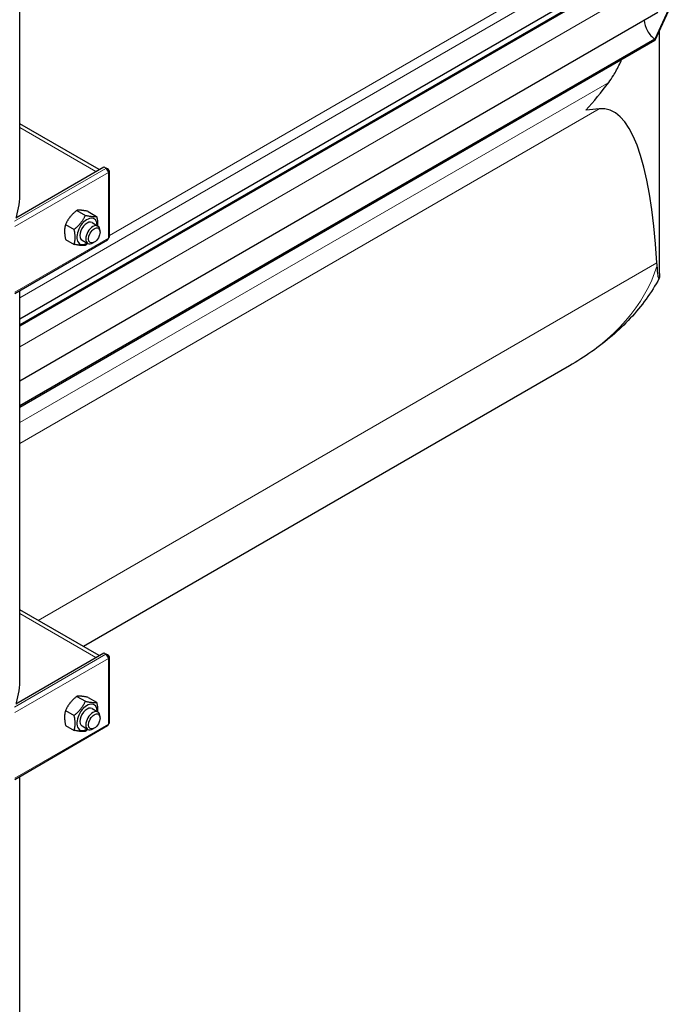
# Model space of a CAD drawing. Units: millimetres. Extents: x 0 to 13650, y 0 to 19305.
# Drawn here: x 7962 to 8352, y 12753 to 13340 of the extents above; entities that cross this region are included whole.
import ezdxf

# ---------------------------------------------------------------- set-up
doc = ezdxf.new("R2010")
doc.units = ezdxf.units.MM
doc.header["$LTSCALE"] = 65
doc.layers.add('Sichtbar (ISO)', color=7, linetype='Continuous', lineweight=25)
doc.layers.add('Sichtbar schmal (ISO)', color=7, linetype='Continuous', lineweight=25)
doc.layers.add('Tangential', color=7, linetype='Continuous', lineweight=9, true_color=0xbfbfbf)

msp = doc.modelspace()

# ---------------------------------------------------------------- linework, layer by layer
at = {"layer": 'Sichtbar (ISO)'}
for p, q in [((7962.55, 13237.18), (7962.55, 13509.47)), ((8336.66, 13377.58), (7962.55, 13161.58)), ((8341.66, 13377.08), (7962.55, 13158.2)), ((8341.66, 13376.27), (7962.55, 13157.38)), ((8352.01, 13351.01), (8341.66, 13328.7)), ((8352.01, 13350.2), (8341.66, 13327.89)), ((8343.42, 13344.54), (7962.55, 13124.65)), ((8344.38, 13188.82), (8344.38, 13333.76)), ((8341.66, 13328.7), (7962.55, 13109.82)), ((8341.66, 13327.89), (7962.55, 13109.01)), ((8341.66, 13327.89), (8341.66, 13328.7)), ((8009.75, 13250.81), (7962.55, 13278.06)), ((7959.99, 13222.08), (8012.69, 13252.51)), ((8012.69, 13252.51), (8014.1, 13251.69)), ((8014.1, 13251.69), (8013.9, 13251.57)), ((8015.31, 13250.99), (8014.1, 13251.69)), ((8014.1, 13251.43), (8014.1, 13251.69)), ((8014.79, 13250.69), (8015.31, 13250.99)), ((8014.9, 13250.51), (8015.31, 13250.75)), ((8015.31, 13250.75), (8015.31, 13250.99)), ((8015.9, 13210.74), (8015.9, 13249.94)), ((7996.48, 13226.49), (8001.61, 13223.53)), ((8003.2, 13225.89), (8008.33, 13222.93)), ((7989.76, 13218.13), (7994.9, 13215.17)), ((8005.58, 13219.21), (8009.12, 13217.17)), ((8010.36, 13213.54), (8010.36, 13214.42)), ((7959.45, 13177), (8014.9, 13209.01)), ((7989.76, 13209.18), (7994.9, 13206.21)), ((7999.58, 13208.81), (8003.12, 13206.77)), ((8006.88, 13207.51), (8006.12, 13207.07)), ((7962.55, 12947.32), (7962.55, 13178.79)), ((8290.55, 13133.75), (8000.5, 12966.29)), ((8009.75, 12960.95), (7962.55, 12988.2)), ((7959.99, 12932.23), (8012.69, 12962.65)), ((8012.69, 12962.65), (8014.1, 12961.83)), ((8014.1, 12961.83), (8013.9, 12961.71)), ((8015.31, 12961.14), (8014.1, 12961.83)), ((8014.1, 12961.58), (8014.1, 12961.83)), ((8014.79, 12960.83), (8015.31, 12961.14)), ((8015.31, 12960.9), (8015.31, 12961.14)), ((8014.9, 12960.66), (8015.31, 12960.9)), ((8015.9, 12920.89), (8015.9, 12960.08)), ((7996.48, 12936.64), (8001.61, 12933.67)), ((8003.2, 12936.04), (8008.33, 12933.07)), ((7989.76, 12928.28), (7994.9, 12925.31)), ((8005.58, 12929.35), (8009.12, 12927.31)), ((8010.36, 12923.69), (8010.36, 12924.56)), ((7959.45, 12887.14), (8014.9, 12919.16)), ((7989.76, 12919.32), (7994.9, 12916.36)), ((7999.58, 12918.96), (8003.12, 12916.92)), ((8006.88, 12917.65), (8006.12, 12917.21)), ((7962.55, 12681.96), (7962.55, 12888.93))]:
    msp.add_line(p, q, dxfattribs=at)
for centre, major_axis, ratio, start_param, end_param in [((8341.66, 13336.05), (-4.5, 7.79), 0.57735, 0.768132, 2.356194), ((8194.38, 12650.86), (118.31, 636.07), 0.144969, 5.765951, 6.328557), ((8013.9, 13249.94), (1, -1.73), 0.57735, 0.785398, 2.356194), ((8013.9, 13249.94), (2, 0), 0.57735, 5.497787, 7.068583), ((8002.58, 13214.01), (4.3, 7.45), 0.57735, 5.484535, 10.223428), ((8002.58, 13214.01), (3, 5.2), 0.57735, 6.274714, 9.433249), ((8006.12, 13211.97), (3, 5.2), 0.57735, 5.49788, 10.210083), ((8013.9, 13210.74), (1, -1.73), 0.57735, 0, 0.785398), ((8013.9, 13210.74), (2, 0), 0.57735, 5.497787, 6.283185), ((8013.9, 12960.08), (1, -1.73), 0.57735, 0.785398, 2.356194), ((8013.9, 12960.08), (2, 0), 0.57735, 5.497787, 7.068583), ((8002.58, 12924.15), (4.3, 7.45), 0.57735, 5.484535, 10.223428), ((8002.58, 12924.15), (3, 5.2), 0.57735, 6.274714, 9.433249), ((8006.12, 12922.11), (3, 5.2), 0.57735, 5.49788, 10.210083), ((8013.9, 12920.89), (1, -1.73), 0.57735, 0, 0.785398), ((8013.9, 12920.89), (2, 0), 0.57735, 5.497787, 6.283185)]:
    msp.add_ellipse(centre, major_axis=major_axis, ratio=ratio, start_param=start_param, end_param=end_param, dxfattribs=at)
for centre in [(8006.88, 13211.53), (8006.88, 12921.68)]:
    msp.add_ellipse(centre, major_axis=(-2.46, -4.27), ratio=0.57735, dxfattribs=at)
for points, knots in [([(8314.02, 13302.8), (8315.02, 13304.15), (8315.96, 13305.54), (8318.11, 13309), (8319.42, 13311.38), (8321, 13314.7), (8321.38, 13315.55), (8321.75, 13316.39)], [9.528441, 9.528441, 9.528441, 9.528441, 10.04274, 10.04274, 10.809971, 10.809971, 11.067995, 11.067995, 11.067995, 11.067995]), ([(8344.38, 13188.82), (8344.38, 13187.9), (8344.36, 13187.19), (8344.24, 13186.02), (8344.13, 13185.79), (8343.86, 13186.1), (8343.69, 13186.77), (8343.31, 13189.15), (8343.1, 13191.21), (8342.93, 13193.52)], [5.371736, 5.371736, 5.371736, 5.371736, 6.432838, 6.432838, 7.935377, 7.935377, 9.707561, 9.707561, 12.237717, 12.237717, 12.237717, 12.237717]), ([(8344.16, 13185.97), (8341.86, 13181.67), (8339.25, 13177.53), (8333.48, 13169.57), (8330.32, 13165.76), (8323.53, 13158.47), (8319.89, 13154.99), (8312.19, 13148.37), (8308.12, 13145.22), (8299.61, 13139.24), (8295.17, 13136.42), (8290.55, 13133.75)], [0.29943, 0.29943, 0.29943, 0.29943, 0.3966236, 0.3966236, 0.4938173, 0.4938173, 0.5910109, 0.5910109, 0.6882045, 0.6882045, 0.7853982, 0.7853982, 0.7853982, 0.7853982])]:
    msp.add_open_spline(points, degree=3, knots=knots, dxfattribs=at)
for points in [[(8300.45, 13286.35), (8305.17, 13291.52), (8309.75, 13297.07), (8314.02, 13302.8)], [(8308.39, 13287.06), (8305.81, 13286.75), (8303.15, 13286.52), (8300.45, 13286.35)], [(8342.93, 13193.52), (8342.89, 13194.09), (8342.85, 13194.66), (8342.81, 13195.25)]]:
    msp.add_open_spline(points, degree=3, dxfattribs=at)
for points, weights in [([(7996.48, 13226.49), (7992, 13222.96), (7989.76, 13218.13)], [1, 1.15470053838, 1]), ([(8003.2, 13225.89), (7998.72, 13226.84), (7996.48, 13226.49)], [1, 1.15470053838, 1]), ([(7994.9, 13215.17), (7999.37, 13218.7), (8001.61, 13223.53)], [1, 1.15470053838, 1]), ([(8001.61, 13223.53), (8006.09, 13222.58), (8008.33, 13222.93)], [1, 1.15470053838, 1]), ([(8008.33, 13222.93), (8009.04, 13219.68), (8008.91, 13217.29)], [1, 1.09272359984, 1.07429482675]), ([(7989.76, 13218.13), (7988.64, 13214.3), (7989.76, 13209.18)], [1, 1.15470053838, 1]), ([(7994.9, 13206.21), (7996.02, 13210.04), (7994.9, 13215.17)], [1, 1.15470053838, 1]), ([(8001.61, 13205.61), (7999.37, 13205.27), (7994.9, 13206.21)], [1, 1.15470053838, 1]), ([(8003.05, 13206.81), (8002.38, 13206.22), (8001.61, 13205.61)], [1.03997376547, 1.02358148062, 1]), ([(7996.48, 12936.64), (7992, 12933.1), (7989.76, 12928.28)], [1, 1.15470053838, 1]), ([(7994.9, 12925.31), (7999.37, 12928.85), (8001.61, 12933.67)], [1, 1.15470053838, 1]), ([(8003.2, 12936.04), (7998.72, 12936.98), (7996.48, 12936.64)], [1, 1.15470053838, 1]), ([(8001.61, 12933.67), (8006.09, 12932.72), (8008.33, 12933.07)], [1, 1.15470053838, 1]), ([(8008.33, 12933.07), (8009.04, 12929.82), (8008.91, 12927.43)], [1, 1.09272359984, 1.07429482675]), ([(7989.76, 12928.28), (7988.64, 12924.45), (7989.76, 12919.32)], [1, 1.15470053838, 1]), ([(7994.9, 12916.36), (7996.02, 12920.19), (7994.9, 12925.31)], [1, 1.15470053838, 1]), ([(8001.61, 12915.76), (7999.37, 12915.41), (7994.9, 12916.36)], [1, 1.15470053838, 1]), ([(8003.05, 12916.96), (8002.38, 12916.36), (8001.61, 12915.76)], [1.03997376547, 1.02358148062, 1])]:
    msp.add_rational_spline(points, weights, degree=2, dxfattribs=at)
at = {"layer": 'Sichtbar schmal (ISO)'}
for centre, major_axis, start_param, end_param in [((7812.55, 13237.18), (150, 0), 6.113246, 6.283185), ((8002.58, 13214.01), (3, 5.2), 0, 3.141593), ((7812.55, 12947.32), (150, 0), 6.113246, 6.283185), ((8002.58, 12924.15), (3, 5.2), 0, 3.141593)]:
    msp.add_ellipse(centre, major_axis=major_axis, ratio=0.57735, start_param=start_param, end_param=end_param, dxfattribs=at)
at = {"layer": 'Tangential'}
for p, q in [((7962.55, 13174.42), (8314.02, 13377.34)), ((8015.9, 13211.51), (8300.45, 13375.8)), ((8339.84, 13362.92), (7962.55, 13145.09)), ((7962.55, 13099.88), (8314.02, 13302.8)), ((8308.39, 13287.06), (7962.55, 13087.38)), ((7962.55, 13275.83), (8007.81, 13249.69)), ((7959.29, 13220.04), (8013.9, 13251.57)), ((8015.31, 13249.12), (7959.45, 13216.87)), ((8015.31, 13209.93), (8015.31, 13249.12)), ((7959.45, 13177.68), (8015.31, 13209.93)), ((8342.81, 13195.25), (7973.37, 12981.95)), ((7962.55, 12985.97), (8007.81, 12959.84)), ((7959.29, 12930.19), (8013.9, 12961.71)), ((8015.31, 12959.26), (7959.45, 12927.01)), ((8015.31, 12920.07), (8015.31, 12959.26)), ((7959.45, 12887.82), (8015.31, 12920.07))]:
    msp.add_line(p, q, dxfattribs=at)
msp.add_ellipse((8155.55, 13229.01), major_axis=(190.46, -20.66), ratio=0.637067, start_param=5.56679, end_param=6.159367, dxfattribs=at)

doc.saveas('drawing.dxf')
